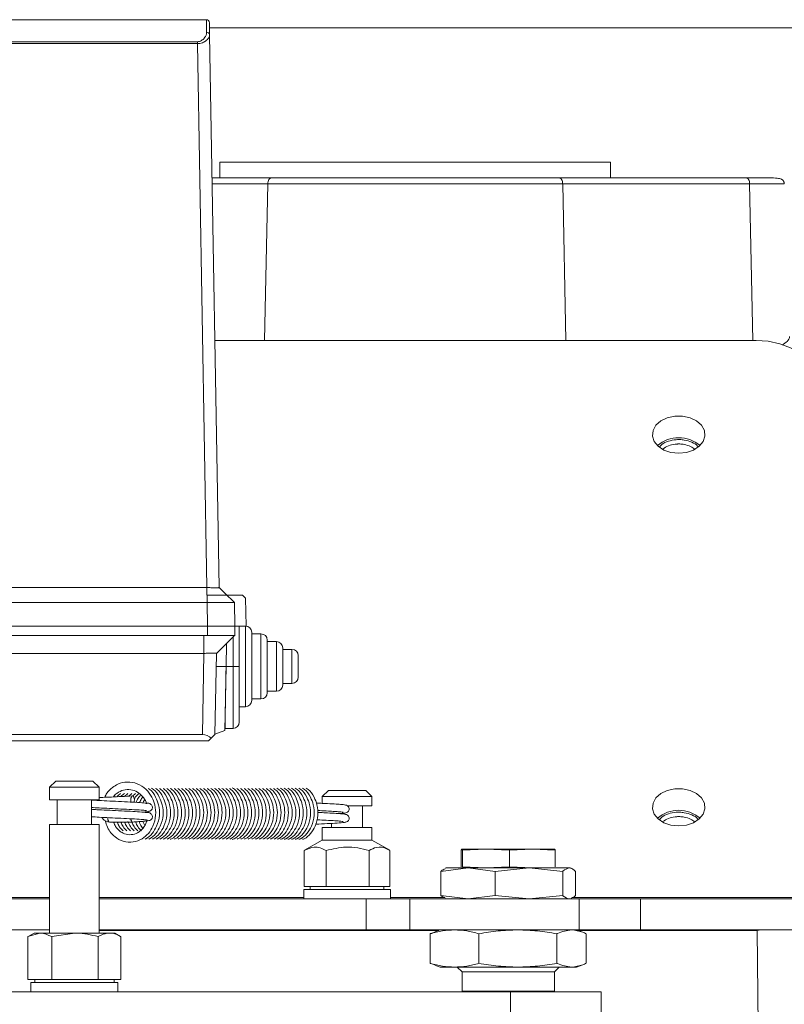
# Model space of a CAD drawing. Units: millimetres. Extents: x 4117 to 7344, y 3611 to 5851.
# Drawn here: x 4410 to 4533, y 4329 to 4488 of the extents above; entities that cross this region are included whole.
import ezdxf

# ---------------------------------------------------------------- set-up
doc = ezdxf.new("R2010")
doc.units = ezdxf.units.MM

msp = doc.modelspace()

# ---------------------------------------------------------------- linework, layer by layer
at = {"color": 7, "linetype": 'Continuous', "lineweight": 15}
for p, q in [((4439.9, 4487.92), (4390.58, 4487.92)), ((4674.21, 4486.6), (4440.41, 4486.6)), ((4441.99, 4396.32), (4440.43, 4485.5)), ((4442.1, 4464.97), (4442.1, 4462.41)), ((4473.6, 4464.97), (4442.1, 4464.97)), ((4505.1, 4464.97), (4473.6, 4464.97)), ((4505.1, 4462.41), (4505.1, 4464.97)), ((4450.39, 4462.41), (4440.83, 4462.41)), ((4526.95, 4462.41), (4496.8, 4462.41)), ((4441.29, 4436.2), (4528.6, 4436.2)), ((4350.7, 4396.32), (4439.99, 4396.32)), ((4443.21, 4395.12), (4441.99, 4396.32)), ((4444.1, 4394.25), (4443.21, 4395.12)), ((4443.21, 4395.12), (4443.21, 4395.12)), ((4445.71, 4395.12), (4443.21, 4395.12)), ((4444.44, 4393.91), (4444.1, 4394.25)), ((4446.22, 4394.62), (4445.71, 4395.12)), ((4446.3, 4390.12), (4446.22, 4394.62)), ((4440.03, 4393.92), (4350.66, 4393.92)), ((4444.5, 4390.12), (4444.43, 4393.92)), ((4350.59, 4390.12), (4440.1, 4390.12)), ((4440.1, 4390.12), (4444.5, 4390.12)), ((4444.5, 4390.12), (4444.47, 4388.62)), ((4444.5, 4390.12), (4446.3, 4390.12)), ((4446.21, 4390.12), (4445.21, 4390.12)), ((4445.21, 4383.62), (4445.21, 4390.12)), ((4351.17, 4388.62), (4439.52, 4388.62)), ((4439.52, 4388.62), (4440.07, 4388.62)), ((4439.52, 4388.62), (4439.52, 4385.72)), ((4440.07, 4388.62), (4444.47, 4388.62)), ((4441.52, 4385.72), (4444.33, 4388.48)), ((4444.33, 4388.48), (4444.47, 4388.62)), ((4447.21, 4378.12), (4447.21, 4389.12)), ((4448.71, 4388.87), (4447.21, 4388.87)), ((4449.71, 4379.37), (4449.71, 4387.87)), ((4443.08, 4383.62), (4443.15, 4387.32)), ((4443.08, 4383.62), (4443.15, 4387.32)), ((4451.21, 4387.62), (4449.71, 4387.62)), ((4452.21, 4380.62), (4452.21, 4386.62)), ((4453.71, 4386.37), (4452.21, 4386.37)), ((4439.52, 4385.72), (4351.17, 4385.72)), ((4441.29, 4372.62), (4441.52, 4385.72)), ((4454.71, 4381.87), (4454.71, 4385.37)), ((4443.08, 4383.62), (4442.9, 4373.26)), ((4445.21, 4374.62), (4445.21, 4383.62)), ((4452.21, 4380.87), (4453.71, 4380.87)), ((4447.21, 4378.37), (4448.71, 4378.37)), ((4449.71, 4379.62), (4451.21, 4379.62)), ((4445.21, 4377.12), (4446.21, 4377.12)), ((4442.9, 4373.62), (4444.21, 4373.62)), ((4351.4, 4372.62), (4439.29, 4372.62)), ((4440.27, 4371.62), (4440.69, 4372.04)), ((4440.69, 4372.04), (4441.29, 4372.62)), ((4441.29, 4372.67), (4442.9, 4373.26)), ((4440.27, 4371.62), (4350.42, 4371.62)), ((4415.61, 4365.12), (4414.61, 4364.12)), ((4414.61, 4364.12), (4414.61, 4362.12)), ((4416.66, 4364.12), (4414.61, 4364.12)), ((4415.61, 4365.12), (4417.15, 4365.12)), ((4422.61, 4364.12), (4416.66, 4364.12)), ((4417.15, 4365.12), (4421.61, 4365.12)), ((4422.61, 4364.12), (4421.61, 4365.12)), ((4422.61, 4362.12), (4422.61, 4364.12)), ((4427.38, 4362.69), (4427.86, 4363.14)), ((4427.99, 4362.71), (4428.45, 4363.14)), ((4459.6, 4363.62), (4458.6, 4362.62)), ((4458.6, 4362.62), (4458.6, 4361.53)), ((4466.6, 4362.62), (4458.6, 4362.62)), ((4459.6, 4363.62), (4465.6, 4363.62)), ((4466.6, 4362.62), (4465.6, 4363.62)), ((4466.6, 4361.12), (4466.6, 4362.62)), ((4414.61, 4362.12), (4416.66, 4362.12)), ((4415.86, 4362.12), (4415.86, 4358.12)), ((4416.66, 4362.12), (4422.61, 4362.12)), ((4421.36, 4358.12), (4421.36, 4362.12)), ((4462.68, 4361.12), (4466.6, 4361.12)), ((4465.1, 4357.62), (4465.1, 4361.12)), ((4430.51, 4360.27), (4430.5, 4360.05)), ((4414.61, 4358.12), (4414.61, 4340.62)), ((4414.61, 4358.12), (4416.66, 4358.12)), ((4416.66, 4358.12), (4422.61, 4358.12)), ((4422.61, 4340.62), (4422.61, 4358.12)), ((4424.29, 4358.52), (4428, 4358.52)), ((4429.9, 4358.06), (4429.63, 4358.63)), ((4458.6, 4357.62), (4458.6, 4355.62)), ((4458.6, 4357.62), (4466.6, 4357.62)), ((4460.1, 4358.29), (4460.1, 4357.62)), ((4466.6, 4355.62), (4466.6, 4357.62)), ((4458.6, 4355.62), (4455.72, 4353.96)), ((4458.6, 4355.62), (4466.6, 4355.62)), ((4469.47, 4353.96), (4466.6, 4355.62)), ((4455.67, 4353.93), (4455.67, 4348.12)), ((4459.21, 4353.93), (4459.21, 4348.12)), ((4466.14, 4353.93), (4466.14, 4348.12)), ((4469.52, 4353.93), (4469.52, 4348.12)), ((4481.1, 4354.12), (4481, 4353.97)), ((4481, 4351.27), (4481, 4353.97)), ((4481.1, 4354.12), (4481.09, 4354.12)), ((4481.1, 4354.12), (4485, 4354.12)), ((4485, 4354.12), (4481.2, 4353.97)), ((4481.2, 4351.27), (4481.2, 4353.97)), ((4488.8, 4353.97), (4485, 4354.12)), ((4485, 4354.12), (4492.49, 4354.12)), ((4492.49, 4354.12), (4488.8, 4353.97)), ((4488.8, 4351.27), (4488.8, 4353.97)), ((4496.19, 4353.97), (4492.49, 4354.12)), ((4492.49, 4354.12), (4496.09, 4354.12)), ((4496.1, 4354.12), (4496.1, 4354.12)), ((4496.19, 4351.27), (4496.19, 4353.97)), ((4477.72, 4350.56), (4482.11, 4351.12)), ((4478.6, 4351.12), (4478.43, 4351.06)), ((4478.6, 4351.12), (4482.11, 4351.12)), ((4481.09, 4351.12), (4481.1, 4351.12)), ((4481.2, 4351.27), (4485, 4351.12)), ((4482.11, 4351.12), (4491.95, 4351.12)), ((4482.11, 4351.12), (4486.51, 4350.56)), ((4485, 4351.12), (4488.8, 4351.27)), ((4486.51, 4350.56), (4491.95, 4351.12)), ((4488.8, 4351.27), (4492.49, 4351.12)), ((4491.95, 4351.12), (4497.39, 4350.56)), ((4491.95, 4351.12), (4498.43, 4351.12)), ((4496.1, 4351.12), (4496.1, 4351.12)), ((4498.43, 4351.12), (4498.6, 4351.12)), ((4498.76, 4351.06), (4498.6, 4351.12)), ((4477.72, 4350.56), (4477.72, 4346.69)), ((4486.51, 4350.56), (4486.51, 4346.69)), ((4497.39, 4350.56), (4497.39, 4346.69)), ((4499.47, 4350.56), (4499.47, 4346.69)), ((4455.67, 4348.12), (4459.21, 4348.12)), ((4456.65, 4348.12), (4456.65, 4347.62)), ((4459.21, 4348.12), (4466.14, 4348.12)), ((4466.14, 4348.12), (4469.52, 4348.12)), ((4468.55, 4347.62), (4468.55, 4348.12)), ((4455.6, 4347.62), (4455.6, 4346.12)), ((4456.13, 4347.62), (4455.6, 4347.62)), ((4469.6, 4347.62), (4456.13, 4347.62)), ((4469.6, 4346.12), (4469.6, 4347.62)), ((4482.11, 4346.12), (4477.72, 4346.69)), ((4486.51, 4346.69), (4482.11, 4346.12)), ((4491.95, 4346.12), (4486.51, 4346.69)), ((4497.39, 4346.69), (4491.95, 4346.12)), ((4338.6, 4346.12), (4414.61, 4346.12)), ((4422.61, 4346.12), (4465.67, 4346.12)), ((4465.67, 4346.12), (4472.74, 4346.12)), ((4472.74, 4346.12), (4500.05, 4346.12)), ((4478.43, 4346.18), (4478.6, 4346.12)), ((4498.6, 4346.12), (4498.76, 4346.18)), ((4500.05, 4346.12), (4509.93, 4346.12)), ((4509.93, 4346.12), (4538.6, 4346.12)), ((4338.6, 4341.12), (4414.61, 4341.12)), ((4411.11, 4340.04), (4413.03, 4340.62)), ((4411.11, 4333.12), (4411.11, 4340.04)), ((4412.11, 4340.62), (4411.17, 4340.07)), ((4412.11, 4340.62), (4413.03, 4340.62)), ((4413.03, 4340.62), (4418.7, 4340.62)), ((4414.95, 4340.04), (4418.7, 4340.62)), ((4414.95, 4333.12), (4414.95, 4340.04)), ((4418.7, 4340.62), (4424.29, 4340.62)), ((4422.45, 4333.12), (4422.45, 4340.04)), ((4422.61, 4341.12), (4465.67, 4341.12)), ((4424.29, 4340.62), (4425.11, 4340.62)), ((4426.06, 4340.07), (4425.11, 4340.62)), ((4426.12, 4333.12), (4426.12, 4340.04)), ((4465.67, 4341.12), (4472.74, 4341.12)), ((4472.74, 4341.12), (4500.05, 4341.12)), ((4476.02, 4340.5), (4476.02, 4335.74)), ((4477.6, 4341.12), (4476.74, 4340.81)), ((4483.86, 4340.5), (4483.86, 4335.74)), ((4496.44, 4340.5), (4496.44, 4335.74)), ((4500.45, 4340.81), (4499.6, 4341.12)), ((4500.05, 4341.12), (4509.93, 4341.12)), ((4501.17, 4340.5), (4501.17, 4335.74)), ((4509.93, 4341.12), (4538.6, 4341.12)), ((4476.74, 4335.43), (4477.6, 4335.12)), ((4499.6, 4335.12), (4500.45, 4335.43)), ((4477.6, 4335.12), (4479.94, 4335.12)), ((4479.94, 4335.12), (4490.15, 4335.12)), ((4480.36, 4335.12), (4481.15, 4334.34)), ((4481.15, 4334.34), (4481.15, 4331.22)), ((4487.25, 4334.34), (4481.15, 4334.34)), ((4496.05, 4334.34), (4487.25, 4334.34)), ((4498.8, 4335.12), (4490.15, 4335.12)), ((4496.05, 4334.34), (4496.83, 4335.12)), ((4496.05, 4331.22), (4496.05, 4334.34)), ((4498.8, 4335.12), (4499.6, 4335.12)), ((4414.95, 4333.12), (4411.11, 4333.12)), ((4411.61, 4332.62), (4411.61, 4331.12)), ((4425.61, 4332.62), (4411.61, 4332.62)), ((4412.21, 4333.12), (4412.21, 4332.62)), ((4422.45, 4333.12), (4414.95, 4333.12)), ((4426.12, 4333.12), (4422.45, 4333.12)), ((4425.01, 4332.62), (4425.01, 4333.12)), ((4425.61, 4331.12), (4425.61, 4332.62)), ((4233.01, 4331.12), (4488.94, 4331.12)), ((4496.05, 4331.22), (4481.15, 4331.22)), ((4482.6, 4331.22), (4482.6, 4331.12)), ((4488.94, 4331.12), (4503.6, 4331.12)), ((4494.6, 4331.12), (4494.6, 4331.22)), ((4503.6, 4327.12), (4503.6, 4331.12))]:
    msp.add_line(p, q, dxfattribs=at)
at = {"color": 8, "linetype": 'Continuous', "lineweight": 0}
for p, q in [((4438.46, 4484.37), (4364.38, 4484.37)), ((4438.46, 4484.06), (4364.38, 4484.06)), ((4438.46, 4484.37), (4438.46, 4484.06)), ((4439.99, 4396.32), (4438.46, 4484.06)), ((4440.85, 4461.44), (4449.8, 4461.44)), ((4449.8, 4461.44), (4449.29, 4436.2)), ((4497.39, 4461.44), (4497.9, 4436.2)), ((4497.39, 4461.44), (4527.54, 4461.44)), ((4527.54, 4461.44), (4528.06, 4436.2)), ((4439.99, 4396.32), (4439.99, 4395.12)), ((4439.99, 4395.12), (4440.03, 4395.12)), ((4440.03, 4395.12), (4440.03, 4393.92)), ((4440.1, 4390.12), (4440.03, 4393.92)), ((4440.1, 4390.12), (4440.07, 4388.62)), ((4446.21, 4377.12), (4446.21, 4390.12)), ((4444.21, 4383.62), (4444.21, 4388.37)), ((4448.71, 4378.37), (4448.71, 4388.87)), ((4451.21, 4379.62), (4451.21, 4387.62)), ((4453.71, 4380.87), (4453.71, 4386.37)), ((4439.29, 4372.62), (4439.52, 4385.72)), ((4441.48, 4383.62), (4443.08, 4383.62)), ((4443.08, 4383.62), (4444.21, 4383.62)), ((4444.21, 4383.62), (4444.21, 4373.62)), ((4444.21, 4383.62), (4445.21, 4383.62)), ((4414.61, 4346.34), (4395.1, 4346.34)), ((4455.6, 4346.34), (4422.61, 4346.34)), ((4465.67, 4341.12), (4465.67, 4346.12)), ((4478.35, 4346.34), (4469.6, 4346.34)), ((4472.74, 4341.12), (4472.74, 4346.12)), ((4538.6, 4346.34), (4498.93, 4346.34)), ((4500.05, 4341.12), (4500.05, 4346.12)), ((4509.93, 4341.12), (4509.93, 4346.12)), ((4422.61, 4341.05), (4477.41, 4341.05)), ((4499.78, 4341.05), (4528.73, 4341.05)), ((4529.46, 4341.12), (4528.73, 4341.05)), ((4528.73, 4341.05), (4529.33, 4290.43)), ((4488.94, 4331.12), (4488.94, 4327.12))]:
    msp.add_line(p, q, dxfattribs=at)
at = {"color": 7, "linetype": 'Continuous', "lineweight": 15, "flags": 128}
for points in [[(4528.6, 4436.2), (4530.55, 4436.06), (4532.42, 4435.66), (4534.15, 4435.01), (4535.67, 4434.13), (4536.91, 4433.06), (4537.83, 4431.84), (4538.4, 4430.51), (4538.6, 4429.13)], [(4516.1, 4417.99), (4514.84, 4418.13), (4513.7, 4418.51), (4512.77, 4419.12), (4512.14, 4419.9), (4511.86, 4420.77), (4511.95, 4421.67), (4512.41, 4422.5), (4513.2, 4423.2), (4514.25, 4423.71), (4515.46, 4423.97), (4516.73, 4423.97), (4517.94, 4423.71), (4518.99, 4423.2), (4519.78, 4422.5), (4520.24, 4421.67), (4520.33, 4420.77), (4520.05, 4419.9), (4519.42, 4419.12), (4518.49, 4418.51), (4517.35, 4418.13), (4516.1, 4417.99)], [(4516.1, 4357.89), (4514.84, 4358.02), (4513.7, 4358.41), (4512.77, 4359.02), (4512.14, 4359.8), (4511.86, 4360.67), (4511.95, 4361.56), (4512.41, 4362.4), (4513.2, 4363.1), (4514.25, 4363.6), (4515.46, 4363.87), (4516.73, 4363.87), (4517.94, 4363.6), (4518.99, 4363.1), (4519.78, 4362.4), (4520.24, 4361.56), (4520.33, 4360.67), (4520.05, 4359.8), (4519.42, 4359.02), (4518.49, 4358.41), (4517.35, 4358.02), (4516.1, 4357.89)], [(4428, 4362.72), (4427.89, 4362.68), (4427.8, 4362.55), (4427.73, 4362.35), (4427.71, 4362.12), (4427.73, 4361.89), (4427.78, 4361.73)], [(4428.22, 4361.71), (4428.27, 4361.89), (4428.3, 4362.12), (4428.27, 4362.35), (4428.21, 4362.55), (4428.11, 4362.68), (4428, 4362.72)], [(4427.71, 4359.04), (4427.73, 4358.89), (4427.8, 4358.7), (4427.89, 4358.57), (4428, 4358.52), (4428.01, 4358.52)]]:
    msp.add_lwpolyline(points, dxfattribs=at)
at = {"color": 8, "linetype": 'Continuous', "lineweight": 0, "flags": 128}
msp.add_lwpolyline([(4424.01, 4359.23), (4424, 4359.12), (4424.02, 4358.89), (4424.09, 4358.7), (4424.18, 4358.57), (4424.29, 4358.52)], dxfattribs=at)
at = {"color": 7, "linetype": 'Continuous', "lineweight": 15}
for centre, radius, start, end in [((4439.9, 4487.42), 0.5, 1, 90), ((4516.1, 4415.26), 5.25, 49.0832, 130.9168), ((4446.21, 4389.12), 1, 0, 90), ((4448.71, 4387.87), 1, 0, 90), ((4451.21, 4386.62), 1, 0, 90), ((4453.71, 4385.37), 1, 0, 90), ((4453.71, 4381.87), 1, 270, 0), ((4451.21, 4380.62), 1, 270, 0), ((4446.21, 4378.12), 1, 270, 0), ((4448.71, 4379.37), 1, 270, 0), ((4444.21, 4374.62), 1, 270, 0), ((4516.1, 4355.16), 5.25, 49.0832, 130.9168)]:
    msp.add_arc(centre, radius, start, end, dxfattribs=at)
at = {"color": 8, "linetype": 'Continuous', "lineweight": 0}
msp.add_arc((4439.98, 4485.44), 0.456, 8.0605, 96.0412, dxfattribs=at)
at = {"color": 7, "linetype": 'Continuous', "lineweight": 15}
msp.add_ellipse((4439.25, 4370.62), major_axis=(1.44, 1.41), ratio=0.982398, start_param=0, end_param=0.785246, dxfattribs=at)
at = {"color": 8, "linetype": 'Continuous', "lineweight": 0}
for points, knots in [([(4439.93, 4485.89), (4439.92, 4486.49), (4439.9, 4487.65), (4439.9, 4487.83), (4439.9, 4487.92)], [0, 0, 0, 0, 0.5090742, 1, 1, 1, 1]), ([(4438.46, 4484.37), (4438.57, 4484.38), (4438.81, 4484.4), (4439.22, 4484.6), (4439.6, 4484.96), (4439.89, 4485.43), (4439.92, 4485.74), (4439.93, 4485.89)], [0, 0, 0, 0, 0.117358, 0.243445, 0.493971, 0.74515, 1, 1, 1, 1]), ([(4440.43, 4485.5), (4440.41, 4485.36), (4440.36, 4485.08), (4440.03, 4484.68), (4439.65, 4484.37), (4439.28, 4484.2), (4438.88, 4484.08), (4438.59, 4484.07), (4438.46, 4484.06)], [0, 0, 0, 0, 0.240487, 0.4840676, 0.6265244, 0.7582154, 0.8816828, 1, 1, 1, 1]), ([(4449.8, 4461.44), (4451.58, 4461.44), (4455.12, 4461.44), (4461.05, 4461.44), (4467.24, 4461.44), (4473.6, 4461.44), (4479.95, 4461.44), (4486.15, 4461.44), (4492.07, 4461.44), (4495.61, 4461.44), (4497.39, 4461.44)], [0, 0, 0, 0, 0.125, 0.25, 0.375, 0.5, 0.625, 0.75, 0.875, 1, 1, 1, 1]), ([(4527.54, 4461.44), (4528.36, 4461.44), (4530, 4461.44), (4531.75, 4461.44), (4532.91, 4461.44), (4533.06, 4461.44), (4533.13, 4461.44)], [0, 0, 0, 0, 0.25, 0.5, 0.75, 1, 1, 1, 1]), ([(4532.77, 4435.48), (4533.08, 4435.66), (4533.84, 4436.09), (4533.93, 4436.55), (4533.99, 4436.82)], [0, 0, 0, 0, 0.418389, 1, 1, 1, 1]), ([(4440.03, 4395.12), (4440.44, 4395.12), (4441.27, 4395.12), (4442.32, 4395.12), (4443.05, 4395.12), (4443.16, 4395.12), (4443.21, 4395.12)], [0, 0, 0, 0, 0.25001, 0.5, 0.74999, 1, 1, 1, 1])]:
    msp.add_open_spline(points, degree=3, knots=knots, dxfattribs=at)
at = {"color": 7, "linetype": 'Continuous', "lineweight": 15}
for points, knots in [([(4440.4, 4487.43), (4440.4, 4487.34), (4440.4, 4487.17), (4440.42, 4486.06), (4440.43, 4485.5)], [0, 0, 0, 0, 0.499993, 1, 1, 1, 1]), ([(4496.8, 4462.41), (4495.07, 4462.41), (4491.62, 4462.41), (4485.84, 4462.41), (4479.8, 4462.41), (4473.6, 4462.41), (4467.39, 4462.41), (4461.35, 4462.41), (4455.57, 4462.41), (4452.12, 4462.41), (4450.39, 4462.41)], [0, 0, 0, 0, 0.125, 0.25, 0.375, 0.5, 0.625, 0.749999, 0.874999, 1, 1, 1, 1]), ([(4530.76, 4462.41), (4530.26, 4462.41), (4529.25, 4462.41), (4527.72, 4462.41), (4526.95, 4462.41)], [0, 0, 0, 0, 0.499999, 1, 1, 1, 1]), ([(4533.13, 4461.44), (4533.13, 4461.46), (4533.13, 4461.51), (4533.11, 4461.59), (4533.09, 4461.69), (4533.05, 4461.79), (4532.92, 4462.05), (4532.6, 4462.25), (4531.96, 4462.4), (4531.2, 4462.41), (4530.76, 4462.41)], [0, 0, 0, 0, 0.009249, 0.018805, 0.040124, 0.06611, 0.097888, 0.290426, 0.592191, 1, 1, 1, 1]), ([(4512.96, 4419), (4513.08, 4419.14), (4513.45, 4419.54), (4514.41, 4419.98), (4515.39, 4420.18), (4516.02, 4420.2), (4516.45, 4420.2), (4517.19, 4420.13), (4518.2, 4419.8), (4518.97, 4419.39), (4519.2, 4419.08), (4519.22, 4419.05)], [0, 0, 0, 0, 0.095292, 0.272382, 0.448314, 0.504059, 0.528335, 0.625831, 0.802343, 0.978301, 1, 1, 1, 1]), ([(4513.54, 4418.66), (4513.55, 4418.67), (4513.75, 4418.9), (4514.43, 4419.21), (4515.22, 4419.44), (4515.75, 4419.48), (4515.95, 4419.49), (4516.11, 4419.5), (4516.46, 4419.49), (4517.13, 4419.41), (4518.01, 4419.14), (4518.46, 4418.78), (4518.67, 4418.62)], [0, 0, 0, 0, 0.00443, 0.198536, 0.392643, 0.443641, 0.469322, 0.495053, 0.526049, 0.650715, 0.844818, 1, 1, 1, 1]), ([(4439.99, 4396.32), (4440.21, 4396.32), (4440.66, 4396.32), (4441.26, 4396.31), (4441.71, 4396.31), (4441.95, 4396.32), (4441.98, 4396.32), (4441.99, 4396.32)], [0, 0, 0, 0, 0.214698, 0.4294, 0.643975, 0.858521, 1, 1, 1, 1]), ([(4440.03, 4393.92), (4440.52, 4393.92), (4441.51, 4393.93), (4442.83, 4393.93), (4443.83, 4393.93), (4444.35, 4393.93), (4444.41, 4393.92), (4444.43, 4393.92)], [0, 0, 0, 0, 0.2147436, 0.4294745, 0.644176, 0.8588745, 1, 1, 1, 1]), ([(4439.52, 4385.72), (4439.74, 4385.73), (4440.19, 4385.74), (4440.79, 4385.74), (4441.24, 4385.74), (4441.48, 4385.74), (4441.51, 4385.73), (4441.52, 4385.72)], [0, 0, 0, 0, 0.214596, 0.429202, 0.643563, 0.857847, 1, 1, 1, 1]), ([(4442.91, 4373.69), (4442.91, 4373.67), (4442.9, 4373.49), (4442.92, 4374.24), (4442.95, 4375.94), (4442.99, 4378.62), (4443.04, 4381.33), (4443.07, 4383.04), (4443.08, 4383.62)], [0, 0, 0, 0, 0.028839, 0.243537, 0.458238, 0.67296, 0.887714, 1, 1, 1, 1]), ([(4423.58, 4358.74), (4423.69, 4358.37), (4423.9, 4357.67), (4424.46, 4356.81), (4425.28, 4355.97), (4426.5, 4355.31), (4428.08, 4355.19), (4429.5, 4355.71), (4430.59, 4356.64), (4431.41, 4357.92), (4431.81, 4359.55), (4431.68, 4361.2), (4431.13, 4362.65), (4430.19, 4363.9), (4428.79, 4364.79), (4427.17, 4365.08), (4425.77, 4364.76), (4424.66, 4364.08), (4423.9, 4363.36), (4423.6, 4362.73), (4423.49, 4362.5)], [0, 0, 0, 0, 0.043493, 0.085372, 0.121315, 0.187165, 0.255772, 0.320542, 0.375539, 0.4302, 0.500249, 0.565248, 0.61573, 0.677822, 0.745977, 0.812112, 0.878244, 0.919805, 0.97048, 1, 1, 1, 1]), ([(4430.01, 4355.78), (4430.05, 4355.8), (4430.5, 4355.95), (4431.18, 4356.67), (4432, 4357.91), (4432.41, 4359.55), (4432.28, 4361.2), (4431.71, 4362.63), (4431.12, 4363.58), (4430.61, 4363.89), (4430.53, 4363.93)], [0, 0, 0, 0, 0.013505, 0.160917, 0.307425, 0.495183, 0.669402, 0.80471, 0.971138, 1, 1, 1, 1]), ([(4430.61, 4355.78), (4430.64, 4355.8), (4431.09, 4355.95), (4431.77, 4356.67), (4432.6, 4357.91), (4433, 4359.55), (4432.88, 4361.2), (4432.31, 4362.63), (4431.7, 4363.6), (4431.15, 4363.92), (4431.05, 4363.98)], [0, 0, 0, 0, 0.013371, 0.159311, 0.304357, 0.490241, 0.662722, 0.796679, 0.961447, 1, 1, 1, 1]), ([(4431.2, 4355.78), (4431.24, 4355.8), (4431.68, 4355.95), (4432.37, 4356.67), (4433.19, 4357.91), (4433.6, 4359.55), (4433.47, 4361.2), (4432.9, 4362.63), (4432.31, 4363.58), (4431.8, 4363.89), (4431.72, 4363.93)], [0, 0, 0, 0, 0.013505, 0.160917, 0.307425, 0.495183, 0.669402, 0.80471, 0.971138, 1, 1, 1, 1]), ([(4431.8, 4355.78), (4431.83, 4355.8), (4432.28, 4355.95), (4432.96, 4356.67), (4433.79, 4357.91), (4434.19, 4359.55), (4434.07, 4361.2), (4433.5, 4362.63), (4432.91, 4363.58), (4432.39, 4363.89), (4432.32, 4363.93)], [0, 0, 0, 0, 0.0135053, 0.1609167, 0.3074253, 0.4951828, 0.6694019, 0.8047098, 0.9711382, 1, 1, 1, 1]), ([(4432.39, 4355.78), (4432.43, 4355.8), (4432.87, 4355.95), (4433.56, 4356.67), (4434.38, 4357.91), (4434.78, 4359.55), (4434.66, 4361.2), (4434.09, 4362.63), (4433.5, 4363.58), (4432.99, 4363.89), (4432.91, 4363.93)], [0, 0, 0, 0, 0.013505, 0.160917, 0.307425, 0.495183, 0.669402, 0.80471, 0.971138, 1, 1, 1, 1]), ([(4432.96, 4355.77), (4433.01, 4355.79), (4433.46, 4355.95), (4434.15, 4356.67), (4434.98, 4357.91), (4435.38, 4359.55), (4435.25, 4361.2), (4434.68, 4362.63), (4434.1, 4363.58), (4433.58, 4363.89), (4433.51, 4363.93)], [0, 0, 0, 0, 0.016586, 0.163537, 0.309588, 0.496759, 0.670434, 0.80532, 0.971228, 1, 1, 1, 1]), ([(4433.58, 4355.78), (4433.62, 4355.8), (4434.06, 4355.95), (4434.74, 4356.67), (4435.57, 4357.91), (4435.97, 4359.55), (4435.85, 4361.2), (4435.28, 4362.63), (4434.68, 4363.58), (4434.16, 4363.9), (4434.08, 4363.95)], [0, 0, 0, 0, 0.013464, 0.160423, 0.306482, 0.493664, 0.667349, 0.802242, 0.96816, 1, 1, 1, 1]), ([(4434.08, 4355.75), (4434.15, 4355.77), (4434.63, 4355.93), (4435.34, 4356.66), (4436.17, 4357.91), (4436.57, 4359.55), (4436.44, 4361.2), (4435.87, 4362.63), (4435.29, 4363.58), (4434.77, 4363.89), (4434.7, 4363.93)], [0, 0, 0, 0, 0.024884, 0.170595, 0.315414, 0.501006, 0.673215, 0.806962, 0.971471, 1, 1, 1, 1]), ([(4434.77, 4355.78), (4434.81, 4355.8), (4435.25, 4355.95), (4435.93, 4356.67), (4436.76, 4357.91), (4437.16, 4359.55), (4437.04, 4361.2), (4436.47, 4362.63), (4435.88, 4363.58), (4435.37, 4363.89), (4435.29, 4363.93)], [0, 0, 0, 0, 0.013505, 0.160917, 0.307425, 0.495183, 0.669402, 0.80471, 0.971138, 1, 1, 1, 1]), ([(4435.36, 4355.78), (4435.4, 4355.8), (4435.85, 4355.95), (4436.53, 4356.67), (4437.35, 4357.91), (4437.76, 4359.55), (4437.63, 4361.2), (4437.06, 4362.63), (4436.47, 4363.58), (4435.96, 4363.89), (4435.89, 4363.93)], [0, 0, 0, 0, 0.013505, 0.160917, 0.307425, 0.495183, 0.669402, 0.80471, 0.971138, 1, 1, 1, 1]), ([(4435.96, 4355.78), (4436, 4355.8), (4436.44, 4355.95), (4437.12, 4356.67), (4437.95, 4357.91), (4438.35, 4359.55), (4438.23, 4361.2), (4437.66, 4362.63), (4437.07, 4363.58), (4436.56, 4363.89), (4436.48, 4363.93)], [0, 0, 0, 0, 0.013505, 0.160917, 0.307425, 0.495183, 0.669402, 0.80471, 0.971138, 1, 1, 1, 1]), ([(4436.55, 4355.78), (4436.59, 4355.8), (4437.04, 4355.95), (4437.72, 4356.67), (4438.54, 4357.91), (4438.95, 4359.55), (4438.82, 4361.2), (4438.25, 4362.63), (4437.66, 4363.58), (4437.15, 4363.89), (4437.07, 4363.93)], [0, 0, 0, 0, 0.013505, 0.160917, 0.307425, 0.495183, 0.669402, 0.80471, 0.971138, 1, 1, 1, 1]), ([(4437.15, 4355.78), (4437.18, 4355.8), (4437.63, 4355.95), (4438.31, 4356.67), (4439.14, 4357.91), (4439.54, 4359.55), (4439.42, 4361.2), (4438.85, 4362.63), (4438.26, 4363.58), (4437.74, 4363.89), (4437.67, 4363.93)], [0, 0, 0, 0, 0.013505, 0.160917, 0.307425, 0.495183, 0.669402, 0.80471, 0.971138, 1, 1, 1, 1]), ([(4437.74, 4355.78), (4437.78, 4355.8), (4438.22, 4355.95), (4438.91, 4356.67), (4439.73, 4357.91), (4440.14, 4359.55), (4440.01, 4361.2), (4439.44, 4362.63), (4438.85, 4363.58), (4438.34, 4363.89), (4438.26, 4363.93)], [0, 0, 0, 0, 0.013505, 0.160917, 0.307425, 0.495183, 0.669402, 0.80471, 0.971138, 1, 1, 1, 1]), ([(4438.34, 4355.78), (4438.37, 4355.8), (4438.82, 4355.95), (4439.5, 4356.67), (4440.33, 4357.91), (4440.73, 4359.55), (4440.61, 4361.2), (4440.04, 4362.63), (4439.45, 4363.58), (4438.93, 4363.89), (4438.86, 4363.93)], [0, 0, 0, 0, 0.013505, 0.160917, 0.307425, 0.495183, 0.669402, 0.80471, 0.971138, 1, 1, 1, 1]), ([(4438.93, 4355.78), (4438.97, 4355.8), (4439.41, 4355.95), (4440.1, 4356.67), (4440.92, 4357.91), (4441.32, 4359.55), (4441.2, 4361.2), (4440.63, 4362.63), (4440.04, 4363.58), (4439.53, 4363.89), (4439.45, 4363.93)], [0, 0, 0, 0, 0.013505, 0.160917, 0.307425, 0.495183, 0.669402, 0.80471, 0.971138, 1, 1, 1, 1]), ([(4439.52, 4355.78), (4439.56, 4355.8), (4440.01, 4355.95), (4440.69, 4356.67), (4441.52, 4357.91), (4441.92, 4359.55), (4441.79, 4361.2), (4441.22, 4362.63), (4440.64, 4363.58), (4440.12, 4363.89), (4440.05, 4363.93)], [0, 0, 0, 0, 0.013505, 0.160917, 0.307425, 0.495183, 0.669402, 0.80471, 0.971138, 1, 1, 1, 1]), ([(4440.12, 4355.78), (4440.16, 4355.8), (4440.6, 4355.95), (4441.28, 4356.67), (4442.11, 4357.91), (4442.51, 4359.55), (4442.39, 4361.2), (4441.82, 4362.63), (4441.23, 4363.58), (4440.72, 4363.89), (4440.64, 4363.93)], [0, 0, 0, 0, 0.013505, 0.160917, 0.307425, 0.495183, 0.669402, 0.80471, 0.971138, 1, 1, 1, 1]), ([(4440.71, 4355.78), (4440.75, 4355.8), (4441.2, 4355.95), (4441.88, 4356.67), (4442.71, 4357.91), (4443.11, 4359.55), (4442.98, 4361.2), (4442.41, 4362.63), (4441.83, 4363.58), (4441.31, 4363.89), (4441.24, 4363.93)], [0, 0, 0, 0, 0.013505, 0.160917, 0.307425, 0.495183, 0.669402, 0.80471, 0.971138, 1, 1, 1, 1]), ([(4441.31, 4355.78), (4441.35, 4355.8), (4441.79, 4355.95), (4442.47, 4356.67), (4443.3, 4357.91), (4443.7, 4359.55), (4443.58, 4361.2), (4443.01, 4362.63), (4442.42, 4363.58), (4441.91, 4363.89), (4441.83, 4363.93)], [0, 0, 0, 0, 0.013505, 0.160917, 0.307425, 0.495183, 0.669402, 0.80471, 0.971138, 1, 1, 1, 1]), ([(4441.9, 4355.78), (4441.94, 4355.8), (4442.39, 4355.95), (4443.07, 4356.67), (4443.89, 4357.91), (4444.3, 4359.55), (4444.17, 4361.2), (4443.6, 4362.63), (4443.01, 4363.58), (4442.5, 4363.89), (4442.42, 4363.93)], [0, 0, 0, 0, 0.013505, 0.160917, 0.307425, 0.495183, 0.669402, 0.80471, 0.971138, 1, 1, 1, 1]), ([(4442.5, 4355.78), (4442.53, 4355.8), (4442.98, 4355.95), (4443.66, 4356.67), (4444.49, 4357.91), (4444.89, 4359.55), (4444.77, 4361.2), (4444.2, 4362.63), (4443.61, 4363.58), (4443.1, 4363.89), (4443.02, 4363.93)], [0, 0, 0, 0, 0.013505, 0.160917, 0.307425, 0.495183, 0.669402, 0.80471, 0.971138, 1, 1, 1, 1]), ([(4443.09, 4355.78), (4443.13, 4355.8), (4443.58, 4355.95), (4444.26, 4356.67), (4445.08, 4357.91), (4445.49, 4359.55), (4445.36, 4361.2), (4444.79, 4362.63), (4444.2, 4363.58), (4443.69, 4363.89), (4443.61, 4363.93)], [0, 0, 0, 0, 0.013505, 0.160917, 0.307425, 0.495183, 0.669402, 0.80471, 0.971138, 1, 1, 1, 1]), ([(4443.69, 4355.78), (4443.72, 4355.8), (4444.17, 4355.95), (4444.85, 4356.67), (4445.68, 4357.91), (4446.08, 4359.55), (4445.96, 4361.2), (4445.39, 4362.63), (4444.76, 4363.62), (4444.2, 4363.95), (4444.08, 4364.02)], [0, 0, 0, 0, 0.013282, 0.158251, 0.302333, 0.48698, 0.658313, 0.791379, 0.955051, 1, 1, 1, 1]), ([(4444.08, 4355.71), (4444.18, 4355.75), (4444.7, 4355.91), (4445.45, 4356.66), (4446.27, 4357.91), (4446.68, 4359.55), (4446.55, 4361.2), (4445.98, 4362.63), (4445.39, 4363.58), (4444.88, 4363.89), (4444.8, 4363.93)], [0, 0, 0, 0, 0.037194, 0.181066, 0.324056, 0.507305, 0.677341, 0.809399, 0.971831, 1, 1, 1, 1]), ([(4444.88, 4355.78), (4444.91, 4355.8), (4445.36, 4355.95), (4446.04, 4356.67), (4446.87, 4357.91), (4447.27, 4359.55), (4447.15, 4361.2), (4446.57, 4362.63), (4445.99, 4363.58), (4445.47, 4363.89), (4445.4, 4363.93)], [0, 0, 0, 0, 0.0135053, 0.1609167, 0.3074253, 0.4951828, 0.6694019, 0.8047098, 0.9711382, 1, 1, 1, 1]), ([(4445.47, 4355.78), (4445.51, 4355.8), (4445.95, 4355.95), (4446.64, 4356.67), (4447.46, 4357.91), (4447.86, 4359.55), (4447.74, 4361.2), (4447.17, 4362.63), (4446.58, 4363.58), (4446.07, 4363.89), (4445.99, 4363.93)], [0, 0, 0, 0, 0.013505, 0.160917, 0.307425, 0.495183, 0.669402, 0.80471, 0.971138, 1, 1, 1, 1]), ([(4446.06, 4355.78), (4446.1, 4355.8), (4446.55, 4355.95), (4447.23, 4356.67), (4448.06, 4357.91), (4448.46, 4359.55), (4448.33, 4361.2), (4447.76, 4362.63), (4447.18, 4363.58), (4446.66, 4363.89), (4446.59, 4363.93)], [0, 0, 0, 0, 0.013505, 0.160917, 0.307425, 0.495183, 0.669402, 0.80471, 0.971138, 1, 1, 1, 1]), ([(4446.66, 4355.78), (4446.7, 4355.8), (4447.14, 4355.95), (4447.82, 4356.67), (4448.65, 4357.91), (4449.05, 4359.55), (4448.93, 4361.2), (4448.36, 4362.63), (4447.77, 4363.58), (4447.26, 4363.89), (4447.18, 4363.93)], [0, 0, 0, 0, 0.013505, 0.160917, 0.307425, 0.495183, 0.669402, 0.80471, 0.971138, 1, 1, 1, 1]), ([(4447.25, 4355.78), (4447.29, 4355.8), (4447.74, 4355.95), (4448.42, 4356.67), (4449.25, 4357.91), (4449.65, 4359.55), (4449.52, 4361.2), (4448.95, 4362.63), (4448.37, 4363.58), (4447.85, 4363.89), (4447.78, 4363.93)], [0, 0, 0, 0, 0.013505, 0.160917, 0.307425, 0.495183, 0.669402, 0.80471, 0.971138, 1, 1, 1, 1]), ([(4447.85, 4355.78), (4447.89, 4355.8), (4448.33, 4355.95), (4449.01, 4356.67), (4449.84, 4357.91), (4450.24, 4359.55), (4450.12, 4361.2), (4449.55, 4362.63), (4448.96, 4363.58), (4448.45, 4363.89), (4448.37, 4363.93)], [0, 0, 0, 0, 0.013505, 0.160917, 0.307425, 0.495183, 0.669402, 0.80471, 0.971138, 1, 1, 1, 1]), ([(4448.44, 4355.78), (4448.48, 4355.8), (4448.93, 4355.95), (4449.61, 4356.67), (4450.43, 4357.91), (4450.84, 4359.55), (4450.71, 4361.2), (4450.14, 4362.63), (4449.55, 4363.58), (4449.04, 4363.89), (4448.96, 4363.93)], [0, 0, 0, 0, 0.0135053, 0.1609167, 0.3074253, 0.4951828, 0.6694019, 0.8047098, 0.9711382, 1, 1, 1, 1]), ([(4449.04, 4355.78), (4449.07, 4355.8), (4449.52, 4355.95), (4450.2, 4356.67), (4451.03, 4357.91), (4451.43, 4359.55), (4451.31, 4361.2), (4450.74, 4362.63), (4450.15, 4363.58), (4449.64, 4363.89), (4449.56, 4363.93)], [0, 0, 0, 0, 0.013505, 0.160917, 0.307425, 0.495183, 0.669402, 0.80471, 0.971138, 1, 1, 1, 1]), ([(4449.63, 4355.78), (4449.67, 4355.8), (4450.12, 4355.95), (4450.8, 4356.67), (4451.62, 4357.91), (4452.03, 4359.55), (4451.9, 4361.2), (4451.33, 4362.63), (4450.74, 4363.58), (4450.23, 4363.89), (4450.15, 4363.93)], [0, 0, 0, 0, 0.013505, 0.160917, 0.307425, 0.495183, 0.669402, 0.80471, 0.971138, 1, 1, 1, 1]), ([(4450.23, 4355.78), (4450.26, 4355.8), (4450.71, 4355.95), (4451.39, 4356.67), (4452.22, 4357.91), (4452.62, 4359.55), (4452.5, 4361.2), (4451.93, 4362.63), (4451.34, 4363.58), (4450.82, 4363.89), (4450.75, 4363.93)], [0, 0, 0, 0, 0.013505, 0.160917, 0.307425, 0.495183, 0.669402, 0.80471, 0.971138, 1, 1, 1, 1]), ([(4450.82, 4355.78), (4450.86, 4355.8), (4451.3, 4355.95), (4451.99, 4356.67), (4452.81, 4357.91), (4453.21, 4359.55), (4453.09, 4361.2), (4452.52, 4362.63), (4451.91, 4363.6), (4451.37, 4363.92), (4451.26, 4363.98)], [0, 0, 0, 0, 0.013371, 0.159311, 0.304357, 0.490241, 0.662722, 0.796679, 0.961447, 1, 1, 1, 1]), ([(4451.34, 4355.76), (4451.4, 4355.78), (4451.88, 4355.94), (4452.58, 4356.67), (4453.41, 4357.91), (4453.81, 4359.55), (4453.68, 4361.2), (4453.12, 4362.63), (4452.5, 4363.6), (4451.96, 4363.92), (4451.86, 4363.98)], [0, 0, 0, 0, 0.022364, 0.166974, 0.310698, 0.494888, 0.665796, 0.798533, 0.961799, 1, 1, 1, 1]), ([(4451.86, 4355.73), (4451.95, 4355.76), (4452.45, 4355.92), (4453.18, 4356.66), (4454, 4357.91), (4454.4, 4359.55), (4454.28, 4361.2), (4453.71, 4362.63), (4453.1, 4363.6), (4452.56, 4363.92), (4452.45, 4363.98)], [0, 0, 0, 0, 0.030238, 0.173684, 0.31625, 0.498956, 0.668488, 0.800156, 0.962106, 1, 1, 1, 1]), ([(4452.46, 4355.73), (4452.55, 4355.76), (4453.04, 4355.92), (4453.77, 4356.66), (4454.6, 4357.91), (4455, 4359.55), (4454.87, 4361.2), (4454.31, 4362.63), (4453.69, 4363.6), (4453.15, 4363.92), (4453.05, 4363.98)], [0, 0, 0, 0, 0.030238, 0.173684, 0.31625, 0.498956, 0.668488, 0.800156, 0.962106, 1, 1, 1, 1]), ([(4453.05, 4355.73), (4453.14, 4355.76), (4453.64, 4355.92), (4454.37, 4356.66), (4455.19, 4357.91), (4455.59, 4359.55), (4455.47, 4361.2), (4454.9, 4362.63), (4454.29, 4363.6), (4453.75, 4363.92), (4453.64, 4363.98)], [0, 0, 0, 0, 0.030238, 0.173684, 0.31625, 0.498956, 0.668488, 0.800156, 0.962106, 1, 1, 1, 1]), ([(4453.65, 4355.73), (4453.73, 4355.76), (4454.23, 4355.92), (4454.96, 4356.66), (4455.78, 4357.91), (4456.19, 4359.55), (4456.06, 4361.2), (4455.49, 4362.63), (4454.88, 4363.6), (4454.34, 4363.92), (4454.24, 4363.98)], [0, 0, 0, 0, 0.030238, 0.173684, 0.31625, 0.498956, 0.668488, 0.800156, 0.962106, 1, 1, 1, 1]), ([(4454.24, 4355.73), (4454.33, 4355.76), (4454.83, 4355.92), (4455.56, 4356.66), (4456.38, 4357.91), (4456.78, 4359.55), (4456.66, 4361.2), (4456.09, 4362.63), (4455.48, 4363.6), (4454.93, 4363.92), (4454.83, 4363.98)], [0, 0, 0, 0, 0.030238, 0.173684, 0.31625, 0.498956, 0.668488, 0.800156, 0.962106, 1, 1, 1, 1]), ([(4454.84, 4355.73), (4454.92, 4355.76), (4455.42, 4355.92), (4456.15, 4356.66), (4456.97, 4357.91), (4457.38, 4359.55), (4457.25, 4361.2), (4456.68, 4362.63), (4456.07, 4363.6), (4455.53, 4363.92), (4455.43, 4363.98)], [0, 0, 0, 0, 0.030238, 0.173684, 0.31625, 0.498956, 0.668488, 0.800156, 0.962106, 1, 1, 1, 1]), ([(4455.43, 4355.73), (4455.52, 4355.76), (4456.02, 4355.92), (4456.74, 4356.66), (4457.57, 4357.91), (4457.97, 4359.55), (4457.85, 4361.2), (4457.28, 4362.63), (4456.67, 4363.6), (4456.12, 4363.92), (4456.02, 4363.98)], [0, 0, 0, 0, 0.030238, 0.173684, 0.31625, 0.498956, 0.668488, 0.800156, 0.962106, 1, 1, 1, 1]), ([(4428, 4362.72), (4427.43, 4362.69), (4426.34, 4362.64), (4424.64, 4362.56), (4423.38, 4362.5), (4422.8, 4362.47), (4422.61, 4362.46)], [0, 0, 0, 0, 0.322314, 0.621469, 0.881023, 1, 1, 1, 1]), ([(4424.91, 4362.57), (4424.94, 4362.61), (4425.09, 4362.84), (4425.61, 4363.28), (4426.52, 4363.76), (4427.7, 4363.82), (4428.77, 4363.43), (4429.6, 4362.7), (4430.12, 4362.01), (4430.23, 4361.55), (4430.25, 4361.46)], [0, 0, 0, 0, 0.018471, 0.116211, 0.294644, 0.479957, 0.655189, 0.809366, 0.964713, 1, 1, 1, 1]), ([(4425.53, 4362.6), (4425.54, 4362.63), (4425.69, 4362.85), (4425.89, 4363), (4426.07, 4363.14)], [0, 0, 0, 0, 0.119973, 1, 1, 1, 1]), ([(4426.14, 4362.63), (4426.15, 4362.65), (4426.3, 4362.86), (4426.49, 4363), (4426.67, 4363.14)], [0, 0, 0, 0, 0.077211, 1, 1, 1, 1]), ([(4426.76, 4362.66), (4426.76, 4362.67), (4426.9, 4362.86), (4427.08, 4363.01), (4427.26, 4363.14)], [0, 0, 0, 0, 0.030204, 1, 1, 1, 1]), ([(4428.28, 4362.28), (4428.37, 4362.42), (4428.58, 4362.76), (4428.87, 4363), (4429.04, 4363.14)], [0, 0, 0, 0, 0.408256, 1, 1, 1, 1]), ([(4428.56, 4361.7), (4428.6, 4361.8), (4428.73, 4362.17), (4429.02, 4362.57), (4429.28, 4362.81), (4429.35, 4362.87)], [0, 0, 0, 0, 0.230829, 0.802512, 1, 1, 1, 1]), ([(4429.14, 4361.66), (4429.18, 4361.78), (4429.3, 4362.12), (4429.52, 4362.38), (4429.65, 4362.55)], [0, 0, 0, 0, 0.354418, 1, 1, 1, 1]), ([(4429.51, 4360.12), (4429.6, 4360.12), (4430.08, 4360.16), (4430.56, 4360.23), (4430.85, 4360.31), (4431, 4360.4), (4431.11, 4360.53), (4431.2, 4360.69), (4431.23, 4360.93), (4431.14, 4361.21), (4430.72, 4361.59), (4430.32, 4361.53), (4429.23, 4361.68), (4427.63, 4361.74), (4425.75, 4361.84), (4423.81, 4361.93), (4422.4, 4362), (4421.63, 4362.05), (4421.41, 4362.07), (4421.36, 4362.08)], [0, 0, 0, 0, 0.022026, 0.120639, 0.179041, 0.193623, 0.203699, 0.21728, 0.234787, 0.255264, 0.275439, 0.372318, 0.483431, 0.59005, 0.70017, 0.811081, 0.921359, 0.981407, 1, 1, 1, 1]), ([(4421.36, 4360.88), (4421.75, 4360.85), (4422.55, 4360.79), (4424.27, 4360.71), (4426.13, 4360.62), (4427.96, 4360.53), (4429.25, 4360.46), (4429.96, 4360.4), (4430.24, 4360.35), (4430.22, 4360.38), (4430.22, 4360.39)], [0, 0, 0, 0, 0.150897, 0.311371, 0.469288, 0.628985, 0.799747, 0.890639, 0.970557, 1, 1, 1, 1]), ([(4429.71, 4361.61), (4429.76, 4361.75), (4429.81, 4361.93), (4429.91, 4362.07), (4429.94, 4362.1)], [0, 0, 0, 0, 0.783714, 1, 1, 1, 1]), ([(4461.33, 4359.88), (4461.65, 4359.91), (4462.24, 4359.97), (4462.48, 4359.98), (4462.75, 4360.17), (4462.85, 4360.29), (4462.94, 4360.47), (4462.96, 4360.73), (4462.84, 4360.99), (4462.6, 4361.2), (4462.19, 4361.31), (4461.71, 4361.35), (4460.52, 4361.44), (4459.31, 4361.5), (4458.29, 4361.55), (4457.8, 4361.57), (4457.64, 4361.58)], [0, 0, 0, 0, 0.128203, 0.245958, 0.262415, 0.279229, 0.3012, 0.328516, 0.358878, 0.387085, 0.443561, 0.607815, 0.730009, 0.874409, 0.959528, 1, 1, 1, 1]), ([(4428.01, 4358.52), (4428.36, 4358.54), (4429.02, 4358.58), (4429.93, 4358.65), (4430.57, 4358.73), (4430.85, 4358.81), (4431, 4358.9), (4431.11, 4359.03), (4431.2, 4359.19), (4431.23, 4359.43), (4431.14, 4359.71), (4430.72, 4360.09), (4430.32, 4360.03), (4429.23, 4360.18), (4427.63, 4360.24), (4425.75, 4360.34), (4423.81, 4360.43), (4422.4, 4360.5), (4421.63, 4360.55), (4421.41, 4360.57), (4421.36, 4360.58)], [0, 0, 0, 0, 0.063201, 0.120197, 0.20891, 0.26145, 0.274568, 0.283633, 0.29585, 0.3116, 0.330022, 0.348171, 0.435325, 0.535285, 0.631201, 0.730267, 0.830045, 0.929253, 0.983274, 1, 1, 1, 1]), ([(4421.36, 4359.38), (4421.75, 4359.35), (4422.55, 4359.29), (4424.27, 4359.21), (4426.13, 4359.12), (4427.96, 4359.03), (4429.25, 4358.96), (4429.96, 4358.9), (4430.24, 4358.85), (4430.22, 4358.88), (4430.22, 4358.89)], [0, 0, 0, 0, 0.150897, 0.311371, 0.469288, 0.628985, 0.799747, 0.890639, 0.970557, 1, 1, 1, 1]), ([(4423.07, 4359.27), (4423.09, 4359.23), (4423.18, 4359.01), (4423.51, 4358.74), (4423.92, 4358.55), (4424.19, 4358.53), (4424.29, 4358.52)], [0, 0, 0, 0, 0.091493, 0.452166, 0.801122, 1, 1, 1, 1]), ([(4457.52, 4358.16), (4457.53, 4358.16), (4458.17, 4358.2), (4459.46, 4358.26), (4461.12, 4358.34), (4462.16, 4358.47), (4462.48, 4358.48), (4462.75, 4358.67), (4462.85, 4358.79), (4462.94, 4358.97), (4462.96, 4359.23), (4462.84, 4359.49), (4462.6, 4359.7), (4462.19, 4359.81), (4461.71, 4359.85), (4460.52, 4359.94), (4459.31, 4360), (4458.35, 4360.05), (4457.93, 4360.07), (4457.84, 4360.07)], [0, 0, 0, 0, 0.002371, 0.120976, 0.242506, 0.374918, 0.461083, 0.473125, 0.485429, 0.501506, 0.521494, 0.543711, 0.564351, 0.605677, 0.725868, 0.815282, 0.920945, 0.983229, 1, 1, 1, 1]), ([(4457.82, 4360.37), (4457.94, 4360.37), (4458.56, 4360.34), (4459.54, 4360.29), (4460.6, 4360.23), (4461.35, 4360.18), (4461.8, 4360.14), (4462, 4360.09), (4461.97, 4360.13), (4461.97, 4360.13)], [0, 0, 0, 0, 0.06049, 0.299539, 0.50331, 0.683952, 0.84079, 0.978627, 1, 1, 1, 1]), ([(4512.96, 4358.9), (4513.08, 4359.04), (4513.45, 4359.44), (4514.41, 4359.88), (4515.39, 4360.08), (4516.02, 4360.1), (4516.45, 4360.09), (4517.19, 4360.02), (4518.2, 4359.7), (4518.97, 4359.29), (4519.2, 4358.98), (4519.22, 4358.95)], [0, 0, 0, 0, 0.095292, 0.272382, 0.448314, 0.504059, 0.528335, 0.625831, 0.802343, 0.978301, 1, 1, 1, 1]), ([(4513.54, 4358.56), (4513.55, 4358.57), (4513.75, 4358.8), (4514.43, 4359.11), (4515.22, 4359.33), (4515.75, 4359.38), (4515.95, 4359.39), (4516.11, 4359.39), (4516.46, 4359.39), (4517.13, 4359.31), (4518.01, 4359.04), (4518.46, 4358.68), (4518.67, 4358.52)], [0, 0, 0, 0, 0.00443, 0.198536, 0.392643, 0.443641, 0.469322, 0.495053, 0.526049, 0.650715, 0.844818, 1, 1, 1, 1]), ([(4430.35, 4358.86), (4430.29, 4358.66), (4430.13, 4358.08), (4429.53, 4357.26), (4428.59, 4356.6), (4427.51, 4356.4), (4426.58, 4356.62), (4425.82, 4357.12), (4425.25, 4357.71), (4425.03, 4358.27), (4424.93, 4358.52)], [0, 0, 0, 0, 0.071805, 0.216722, 0.377356, 0.531678, 0.68596, 0.78272, 0.900886, 1, 1, 1, 1]), ([(4426.47, 4357.11), (4426.25, 4357.32), (4425.84, 4357.7), (4425.62, 4358.27), (4425.52, 4358.52)], [0, 0, 0, 0, 0.54384, 1, 1, 1, 1]), ([(4427.06, 4357.11), (4426.84, 4357.32), (4426.44, 4357.7), (4426.22, 4358.27), (4426.12, 4358.52)], [0, 0, 0, 0, 0.5438405, 1, 1, 1, 1]), ([(4427.66, 4357.11), (4427.44, 4357.32), (4427.03, 4357.7), (4426.81, 4358.27), (4426.71, 4358.52)], [0, 0, 0, 0, 0.54384, 1, 1, 1, 1]), ([(4428.25, 4357.11), (4428.03, 4357.32), (4427.6, 4357.73), (4427.37, 4358.34), (4427.25, 4358.63)], [0, 0, 0, 0, 0.508548, 1, 1, 1, 1]), ([(4428.85, 4357.11), (4428.63, 4357.32), (4428.22, 4357.7), (4428, 4358.27), (4427.9, 4358.52)], [0, 0, 0, 0, 0.54384, 1, 1, 1, 1]), ([(4429.44, 4357.11), (4429.22, 4357.32), (4428.82, 4357.7), (4428.6, 4358.26), (4428.5, 4358.51)], [0, 0, 0, 0, 0.547608, 1, 1, 1, 1]), ([(4429.66, 4357.54), (4429.58, 4357.62), (4429.3, 4357.9), (4429.16, 4358.3), (4429.06, 4358.58)], [0, 0, 0, 0, 0.290289, 1, 1, 1, 1]), ([(4457.7, 4358.88), (4457.86, 4358.87), (4458.52, 4358.84), (4459.54, 4358.79), (4460.6, 4358.73), (4461.35, 4358.68), (4461.8, 4358.64), (4462, 4358.59), (4461.97, 4358.63), (4461.97, 4358.63)], [0, 0, 0, 0, 0.078448, 0.312928, 0.512804, 0.689993, 0.843833, 0.979035, 1, 1, 1, 1]), ([(4459.21, 4353.93), (4458.91, 4354.08), (4458.28, 4354.4), (4457.08, 4354.57), (4456.21, 4354.18), (4455.67, 4353.93)], [0, 0, 0, 0, 0.264861, 0.535466, 1, 1, 1, 1]), ([(4466.14, 4353.93), (4465.54, 4354.08), (4464.32, 4354.4), (4461.97, 4354.57), (4460.28, 4354.18), (4459.21, 4353.93)], [0, 0, 0, 0, 0.264861, 0.535466, 1, 1, 1, 1]), ([(4469.52, 4353.93), (4469.37, 4354.01), (4468.67, 4354.41), (4467.5, 4354.62), (4466.54, 4354.13), (4466.14, 4353.93)], [0, 0, 0, 0, 0.1356362, 0.6390985, 1, 1, 1, 1]), ([(4481.2, 4353.97), (4481.19, 4353.99), (4481.16, 4354.08), (4481.12, 4354.11), (4481.1, 4354.12)], [0, 0, 0, 0, 0.242286, 1, 1, 1, 1]), ([(4496.09, 4354.12), (4496.12, 4354.11), (4496.15, 4354.08), (4496.19, 4353.99), (4496.19, 4353.97)], [0, 0, 0, 0, 0.757714, 1, 1, 1, 1]), ([(4497.39, 4350.56), (4497.4, 4350.57), (4497.74, 4350.92), (4498.09, 4351.02), (4498.43, 4351.12)], [0, 0, 0, 0, 0.04058, 1, 1, 1, 1]), ([(4498.43, 4351.12), (4498.7, 4351.06), (4499.05, 4350.97), (4499.4, 4350.64), (4499.47, 4350.56)], [0, 0, 0, 0, 0.7707978, 1, 1, 1, 1]), ([(4478.43, 4350.95), (4478.21, 4350.88), (4477.97, 4350.81), (4477.73, 4350.57), (4477.72, 4350.56)], [0, 0, 0, 0, 0.94078, 1, 1, 1, 1]), ([(4477.72, 4346.69), (4477.73, 4346.67), (4477.97, 4346.43), (4478.21, 4346.36), (4478.43, 4346.29)], [0, 0, 0, 0, 0.05922, 1, 1, 1, 1]), ([(4498.43, 4346.12), (4498.09, 4346.22), (4497.74, 4346.33), (4497.4, 4346.67), (4497.39, 4346.69)], [0, 0, 0, 0, 0.95942, 1, 1, 1, 1]), ([(4499.47, 4346.69), (4499.4, 4346.61), (4499.16, 4346.37), (4498.92, 4346.31), (4498.76, 4346.26)], [0, 0, 0, 0, 0.334334, 1, 1, 1, 1]), ([(4413.03, 4340.62), (4413.07, 4340.62), (4413.72, 4340.61), (4414.36, 4340.32), (4414.95, 4340.04)], [0, 0, 0, 0, 0.0702148, 1, 1, 1, 1]), ([(4418.7, 4340.62), (4418.79, 4340.62), (4420.06, 4340.61), (4421.3, 4340.32), (4422.45, 4340.04)], [0, 0, 0, 0, 0.070215, 1, 1, 1, 1]), ([(4422.45, 4340.04), (4422.61, 4340.13), (4423.21, 4340.47), (4423.83, 4340.56), (4424.29, 4340.62)], [0, 0, 0, 0, 0.257551, 1, 1, 1, 1]), ([(4424.29, 4340.62), (4424.45, 4340.61), (4425.07, 4340.58), (4425.68, 4340.27), (4426.12, 4340.04)], [0, 0, 0, 0, 0.268634, 1, 1, 1, 1]), ([(4476.02, 4340.5), (4476.67, 4340.68), (4477.97, 4341.03), (4479.28, 4341.09), (4479.94, 4341.12)], [0, 0, 0, 0, 0.498113, 1, 1, 1, 1]), ([(4476.75, 4340.71), (4476.54, 4340.68), (4476.3, 4340.64), (4476.05, 4340.52), (4476.02, 4340.5)], [0, 0, 0, 0, 0.864015, 1, 1, 1, 1]), ([(4479.94, 4341.12), (4480.6, 4341.09), (4481.91, 4341.03), (4483.21, 4340.68), (4483.86, 4340.5)], [0, 0, 0, 0, 0.497781, 1, 1, 1, 1]), ([(4483.86, 4340.5), (4484.9, 4340.68), (4486.98, 4341.03), (4489.09, 4341.09), (4490.15, 4341.12)], [0, 0, 0, 0, 0.498113, 1, 1, 1, 1]), ([(4490.15, 4341.12), (4491.2, 4341.09), (4493.31, 4341.03), (4495.39, 4340.68), (4496.44, 4340.5)], [0, 0, 0, 0, 0.497781, 1, 1, 1, 1]), ([(4496.44, 4340.5), (4496.47, 4340.52), (4497.25, 4340.9), (4498.04, 4341.01), (4498.8, 4341.12)], [0, 0, 0, 0, 0.0421249, 1, 1, 1, 1]), ([(4498.8, 4341.12), (4499.42, 4341.05), (4500.21, 4340.95), (4500.99, 4340.59), (4501.17, 4340.5)], [0, 0, 0, 0, 0.773598, 1, 1, 1, 1]), ([(4479.94, 4335.12), (4479.29, 4335.15), (4477.97, 4335.21), (4476.67, 4335.57), (4476.02, 4335.74)], [0, 0, 0, 0, 0.497781, 1, 1, 1, 1]), ([(4476.02, 4335.74), (4476.05, 4335.73), (4476.3, 4335.61), (4476.54, 4335.57), (4476.75, 4335.53)], [0, 0, 0, 0, 0.135985, 1, 1, 1, 1]), ([(4483.86, 4335.74), (4483.21, 4335.57), (4481.92, 4335.21), (4480.6, 4335.15), (4479.94, 4335.12)], [0, 0, 0, 0, 0.498113, 1, 1, 1, 1]), ([(4490.15, 4335.12), (4489.1, 4335.15), (4486.99, 4335.21), (4484.91, 4335.57), (4483.86, 4335.74)], [0, 0, 0, 0, 0.497781, 1, 1, 1, 1]), ([(4496.44, 4335.74), (4495.4, 4335.57), (4493.32, 4335.21), (4491.21, 4335.15), (4490.15, 4335.12)], [0, 0, 0, 0, 0.498113, 1, 1, 1, 1]), ([(4498.8, 4335.12), (4498.04, 4335.23), (4497.25, 4335.35), (4496.47, 4335.73), (4496.44, 4335.74)], [0, 0, 0, 0, 0.957875, 1, 1, 1, 1]), ([(4501.17, 4335.74), (4500.99, 4335.66), (4500.21, 4335.29), (4499.42, 4335.19), (4498.8, 4335.12)], [0, 0, 0, 0, 0.226402, 1, 1, 1, 1])]:
    msp.add_open_spline(points, degree=3, knots=knots, dxfattribs=at)
at = {"color": 8, "linetype": 'Continuous', "lineweight": 0}
for points in [[(4449.8, 4461.44), (4449.81, 4461.57), (4449.84, 4461.83), (4449.97, 4462.15), (4450.16, 4462.37), (4450.32, 4462.4), (4450.39, 4462.41)], [(4497.39, 4461.44), (4497.38, 4461.57), (4497.35, 4461.83), (4497.22, 4462.15), (4497.03, 4462.37), (4496.88, 4462.4), (4496.8, 4462.41)], [(4527.54, 4461.44), (4527.53, 4461.57), (4527.51, 4461.83), (4527.37, 4462.15), (4527.18, 4462.37), (4527.03, 4462.4), (4526.95, 4462.41)]]:
    msp.add_open_spline(points, degree=3, dxfattribs=at)

doc.saveas('drawing.dxf')
